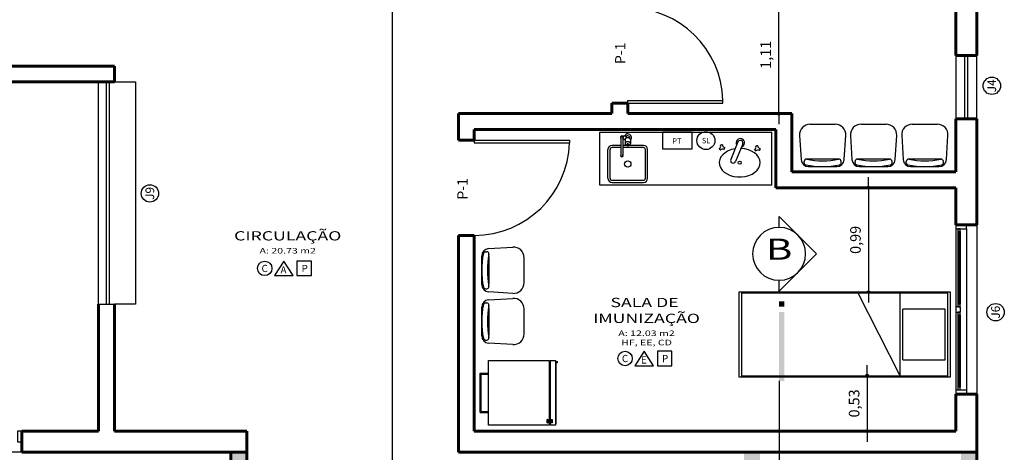
# Model space of a CAD drawing. Extents: x -381 to 6358, y 19 to 2829.
# Drawn here: x -61 to -52, y 142 to 146 of the extents above; entities that cross this region are included whole.
import ezdxf
from ezdxf.enums import TextEntityAlignment as Align

# ---------------------------------------------------------------- set-up
doc = ezdxf.new("R2010")
doc.units = 0
doc.header["$LTSCALE"] = 0.2
for name, color, linetype in [('ARQ-___-___-CTA', 251, 'Continuous'), ('CONSTRUIR', 1, 'Continuous'), ('CONSTRUIR FASE 01', 30, 'Continuous'), ('ESPEC', 30, 'Continuous'), ('ESPECARQ', 30, 'Continuous'), ('EXISTENTE', 7, 'Continuous'), ('MÓVEIS', 13, 'Continuous'), ('UNIDADE', 4, 'Continuous'), ('Vidro', 1, 'Continuous')]:
    doc.layers.add(name, color=color, linetype=linetype)
for name, color, linetype, lineweight in [('ESQUADRIA', 142, 'Continuous', 30), ('Fino', 8, 'Continuous', 15), ('Parede', 6, 'Continuous', 60)]:
    doc.layers.add(name, color=color, linetype=linetype, lineweight=lineweight)
doc.styles.add('01', font='ARIAL.TTF')
doc.styles.add('REGUA100', font='CALIBRI.TTF')
doc.styles.add('REGUA160', font='CALIBRI.TTF')
doc.styles.add('REGUA60', font='CALIBRI.TTF')
doc.styles.add('REGUA80', font='CALIBRI.TTF')
doc.styles.get("Standard").update_dxf_attribs({"font": 'CALIBRI.TTF'})
doc.dimstyles.new('Active3D', dxfattribs={"dimtxt": 2, "dimasz": 0.01, "dimexe": 2, "dimexo": 3, "dimgap": 0.98, "dimtad": 1, "dimlfac": -1, "dimrnd": 0.005, "dimzin": 0, "dimtxsty": 'REGUA80', "dimblk": 'COTAPT', "dimcen": 4, "dimdle": 4, "dimclrt": 256, "dimadec": 0, "dimazin": 0, "dimtfac": 1, "dimtmove": 2, "dimatfit": 2, "dimfxl": 1, "dimarcsym": 0})

# ---------------------------------------------------------------- blocks, each defined once
blk = doc.blocks.new('INDUNI1')
at = {"color": 0, "style": 'REGUA100', "width": 1.4, "flags": 8}
for tag, p in [('NOME1', (0, 0)), ('NOME2', (0, -4.29))]:
    blk.add_attdef(tag, text='', height=2.5, dxfattribs=at).set_placement(p, align=Align.CENTER)
at = {"layer": 'ESPECARQ', "style": 'REGUA60', "width": 1.4}
blk.add_attdef('AREA', text='', height=1.5, dxfattribs=at).set_placement((0, -7.81), align=Align.CENTER)
at = {"layer": 'ESPECARQ', "style": 'REGUA60', "width": 1.4, "flags": 8}
for tag, p in [('PISO', (0, -10.31)), ('REVPAR', (0, -12.81)), ('PEDIR', (0, -15.31))]:
    blk.add_attdef(tag, text='', height=1.5, dxfattribs=at).set_placement(p, align=Align.CENTER)
blk = doc.blocks.new('CORTE2')
at = {"color": 4}
blk.add_lwpolyline([(-5, 0), (-7.07, 0), (0, 7.07), (7.07, 0), (5, 0, 1)], format="xyb", close=True, dxfattribs=at)
at = {"color": 0, "linetype": 'ByBlock'}
blk.add_arc((0, 0), 5, 180, 0, dxfattribs=at)
at = {"color": 4, "linetype": 'ByBlock'}
for points in [[(9, 0), (9, 1), (10, 0), (10, 1)], [(11, 0), (11, 1), (24, 0), (24, 1)]]:
    blk.add_solid(points, dxfattribs=at)
blk = doc.blocks.new('COTAPT')
at = {"color": 0, "linetype": 'ByBlock'}
blk.add_line((0, 0), (200, 0), dxfattribs=at)
at = {"color": 6, "linetype": 'ByBlock'}
blk.add_lwpolyline([(-20, 20), (20, 20), (20, -20), (-20, -20)], close=True, dxfattribs=at)
blk = doc.blocks.new('*D608')
at = {"layer": 'ARQ-___-___-CTA', "color": 0, "lineweight": -2, "transparency": 16777216}
for p, q in [((-53.0904, 144.5799), (-53.0904, 143.5949)), ((-52.9659, 144.5804), (-52.9904, 144.5804)), ((-52.9659, 143.5944), (-52.9904, 143.5944))]:
    blk.add_line(p, q, dxfattribs=at)
at = {"layer": 'Defpoints', "color": 0, "transparency": 16777216}
for p in [(-53.1159, 144.5804), (-53.1159, 143.5944), (-53.0904, 143.5944)]:
    blk.add_point(p, dxfattribs=at)
at = {"layer": 'ARQ-___-___-CTA', "color": 0, "lineweight": -2, "transparency": 16777216, "xscale": 0.0005, "yscale": 0.0005, "zscale": 0.0005}
for p, rotation in [((-53.0904, 144.5804), 90), ((-53.0904, 143.5944), 270)]:
    blk.add_blockref('COTAPT', p, dxfattribs=dict(at, rotation=rotation))
at = {"layer": 'ARQ-___-___-CTA', "transparency": 16777216, "insert": (-53.201, 144.0874), "char_height": 0.1, "attachment_point": 5, "rotation": 90, "style": 'REGUA80'}
blk.add_mtext('0,99', dxfattribs=at)
blk = doc.blocks.new('*D609')
at = {"layer": 'ARQ-___-___-CTA', "color": 0, "lineweight": -2, "transparency": 16777216}
for p, q in [((-53.2404, 142.8044), (-53.2033, 142.8044)), ((-53.1033, 142.8039), (-53.1033, 142.2809)), ((-53.2404, 142.2804), (-53.2033, 142.2804))]:
    blk.add_line(p, q, dxfattribs=at)
at = {"layer": 'Defpoints', "color": 0, "transparency": 16777216}
for p in [(-53.0904, 142.8044), (-53.1033, 142.2804), (-53.0904, 142.2804)]:
    blk.add_point(p, dxfattribs=at)
at = {"layer": 'ARQ-___-___-CTA', "color": 0, "lineweight": -2, "transparency": 16777216, "xscale": 0.0005, "yscale": 0.0005, "zscale": 0.0005}
for p, rotation in [((-53.1033, 142.8044), 90), ((-53.1033, 142.2804), 270)]:
    blk.add_blockref('COTAPT', p, dxfattribs=dict(at, rotation=rotation))
at = {"layer": 'ARQ-___-___-CTA', "transparency": 16777216, "insert": (-53.214, 142.5424), "char_height": 0.1, "attachment_point": 5, "rotation": 90, "style": 'REGUA80'}
blk.add_mtext('0,53', dxfattribs=at)
blk = doc.blocks.new('*D610')
at = {"layer": 'ARQ-___-___-CTA', "color": 0, "lineweight": -2, "transparency": 16777216}
for p, q in [((-53.9659, 146.3923), (-54.0392, 146.3923)), ((-53.9392, 145.2809), (-53.9392, 146.3918)), ((-53.9659, 145.2804), (-54.0392, 145.2804))]:
    blk.add_line(p, q, dxfattribs=at)
at = {"layer": 'Defpoints', "color": 0, "transparency": 16777216}
for p in [(-53.9392, 146.3923), (-53.8159, 146.3923), (-53.8159, 145.2804)]:
    blk.add_point(p, dxfattribs=at)
at = {"layer": 'ARQ-___-___-CTA', "color": 0, "lineweight": -2, "transparency": 16777216, "xscale": 0.0005, "yscale": 0.0005, "zscale": 0.0005}
for p, rotation in [((-53.9392, 146.3923), 90), ((-53.9392, 145.2804), 270)]:
    blk.add_blockref('COTAPT', p, dxfattribs=dict(at, rotation=rotation))
at = {"layer": 'ARQ-___-___-CTA', "transparency": 16777216, "insert": (-54.0494, 145.8364), "char_height": 0.1, "attachment_point": 5, "rotation": 90, "style": 'REGUA80'}
blk.add_mtext('1,11', dxfattribs=at)

msp = doc.modelspace()

# ---------------------------------------------------------------- hatches: boundary and pattern name
at = {"layer": 'Fino'}
msp.add_hatch(color=256, dxfattribs=at).paths.add_polyline_path([(-58.96586, 142.08043), (-59.11586, 142.08043), (-59.11586, 141.58043), (-58.96586, 141.58043)])
h = msp.add_hatch(color=256, dxfattribs=at)
h.paths.add_polyline_path([(-52.06586, 142.08043), (-52.21586, 142.08043), (-52.21586, 141.7306), (-52.06586, 141.7306)])
h.paths.add_polyline_path([(-54.11586, 142.08043), (-54.26586, 142.08043), (-54.26586, 141.62078), (-54.11586, 141.62078)])

# ---------------------------------------------------------------- linework, layer by layer
msp.add_line((-60.36586, 143.48043), (-60.21586, 143.48043))
at = {"layer": 'CONSTRUIR'}
msp.add_line((-60.36586, 143.48043), (-60.36586, 145.58043), dxfattribs=at)
at = {"layer": 'CONSTRUIR FASE 01'}
msp.add_line((-53.93549, 142.7554), (-53.93549, 128.82233), dxfattribs=at)
at = {"layer": 'ESPEC'}
msp.add_line((-57.59123, 162.63835), (-57.59123, 138.86868), dxfattribs=at)
at = {"layer": 'ESQUADRIA', "color": 1}
for p, q in [((-52.26586, 145.83043), (-52.26586, 145.23043)), ((-52.18086, 145.23043), (-52.18086, 145.83043)), ((-52.15086, 145.23043), (-52.15086, 145.83043)), ((-52.06586, 145.23043), (-52.06586, 145.83043)), ((-55.36586, 145.40543), (-54.46586, 145.40543)), ((-55.36586, 145.38043), (-55.36586, 145.40543)), ((-55.36586, 145.38043), (-54.46586, 145.38043)), ((-54.46586, 145.38043), (-54.46586, 145.40543)), ((-56.81586, 145.03043), (-55.91586, 145.03043)), ((-56.81586, 145.03043), (-56.81586, 145.00543)), ((-56.81586, 145.00543), (-55.91586, 145.00543)), ((-55.91586, 145.03043), (-55.91586, 145.00543)), ((-52.06586, 144.23043), (-52.06586, 142.63043)), ((-52.26586, 144.19043), (-52.26586, 142.67043)), ((-52.24586, 144.16543), (-52.24586, 143.48043)), ((-52.22586, 144.16543), (-52.22586, 143.48043)), ((-52.16586, 144.19043), (-52.16586, 142.67043)), ((-52.24586, 143.38043), (-52.24586, 142.69543)), ((-52.22586, 143.38043), (-52.22586, 142.69543)), ((-61.09086, 142.08043), (-62.69086, 142.08043))]:
    msp.add_line(p, q, dxfattribs=at)
at = {"layer": 'ESQUADRIA'}
msp.add_line((-52.26586, 142.67043), (-52.26586, 142.63043), dxfattribs=at)
for points in [[(-52.26586, 144.23043), (-52.26586, 144.19043), (-52.16586, 144.19043), (-52.16586, 144.23043)], [(-52.26586, 142.67043), (-52.16586, 142.67043), (-52.16586, 142.63043)], [(-61.09086, 142.28043), (-61.13086, 142.28043), (-61.13086, 142.18043), (-61.09086, 142.18043)]]:
    msp.add_lwpolyline(points, dxfattribs=at)
for points in [[(-52.24586, 144.19043), (-52.24586, 144.16543), (-52.22586, 144.16543), (-52.22586, 144.19043)], [(-52.26586, 143.45543), (-52.26586, 143.40543), (-52.22086, 143.40543), (-52.22086, 143.45543)], [(-52.22586, 143.45543), (-52.22586, 143.48043), (-52.24586, 143.48043), (-52.24586, 143.45543)], [(-52.24586, 143.40543), (-52.24586, 143.38043), (-52.22586, 143.38043), (-52.22586, 143.40543)], [(-52.22586, 142.67043), (-52.22586, 142.69543), (-52.24586, 142.69543), (-52.24586, 142.67043)]]:
    msp.add_lwpolyline(points, close=True, dxfattribs=at)
at = {"layer": 'ESQUADRIA', "color": 1}
for centre, start, end in [((-55.36586, 145.38043), 1.591754, 90), ((-56.81586, 145.03043), 270, 358.408246)]:
    msp.add_arc(centre, 0.9, start, end, dxfattribs=at)
at = {"layer": 'MÓVEIS'}
for p, q in [((-60.29086, 143.48043), (-60.29086, 145.58043)), ((-60.26086, 143.48043), (-60.26086, 145.58043)), ((-60.21586, 145.58043), (-60.01586, 145.58043)), ((-60.01586, 145.58043), (-60.01586, 143.48043)), ((-53.64256, 145.17992), (-53.40545, 145.17992)), ((-53.16154, 145.17992), (-52.92443, 145.17992)), ((-52.67726, 145.17992), (-52.44015, 145.17992)), ((-55.62817, 145.10502), (-54.00321, 145.10502)), ((-55.62817, 144.60502), (-55.62817, 145.10502)), ((-55.43062, 145.0543), (-55.43062, 144.8843)), ((-55.42062, 145.0693), (-55.37708, 145.0693)), ((-55.41062, 145.0543), (-55.41062, 144.8843)), ((-55.41062, 145.0393), (-55.38975, 145.0393)), ((-55.39062, 145.03467), (-55.39062, 144.99707)), ((-55.38312, 145.0543), (-55.38312, 145.0473)), ((-55.34812, 145.0543), (-55.34812, 145.0473)), ((-55.34062, 145.03467), (-55.34062, 144.99707)), ((-54.00321, 144.60502), (-54.00321, 145.10502)), ((-53.74237, 145.07368), (-53.72811, 144.84555)), ((-53.3199, 144.84555), (-53.30565, 145.07368)), ((-53.26135, 145.07368), (-53.24709, 144.84555)), ((-52.83889, 144.84555), (-52.82463, 145.07368)), ((-52.77707, 145.07368), (-52.76281, 144.84555)), ((-52.3546, 144.84555), (-52.34035, 145.07368)), ((-55.43062, 144.98019), (-55.51312, 144.98019)), ((-55.43062, 144.96019), (-55.51312, 144.96019)), ((-55.37307, 144.98019), (-55.41062, 144.98019)), ((-55.21812, 144.96019), (-55.41062, 144.96019)), ((-55.21812, 144.98019), (-55.35817, 144.98019)), ((-54.32404, 145.01309), (-54.39278, 144.84597)), ((-54.27912, 144.99461), (-54.34785, 144.82749)), ((-55.55312, 144.67019), (-55.55312, 144.94019)), ((-55.53312, 144.67019), (-55.53312, 144.94019)), ((-55.19812, 144.67019), (-55.19812, 144.94019)), ((-55.17812, 144.67019), (-55.17812, 144.94019)), ((-53.69901, 144.81599), (-53.69901, 144.82927)), ((-53.65824, 144.77992), (-53.38977, 144.77992)), ((-53.34901, 144.81599), (-53.34901, 144.82927)), ((-53.21799, 144.81599), (-53.21799, 144.82927)), ((-53.17723, 144.77992), (-52.90875, 144.77992)), ((-52.86799, 144.81599), (-52.86799, 144.82927)), ((-52.73371, 144.81599), (-52.73371, 144.82927)), ((-52.69295, 144.77992), (-52.42447, 144.77992)), ((-52.38371, 144.81599), (-52.38371, 144.82927)), ((-54.00321, 144.60502), (-55.62817, 144.60502)), ((-55.51312, 144.65019), (-55.21812, 144.65019)), ((-55.51312, 144.63019), (-55.21812, 144.63019)), ((-56.68016, 144.0048), (-56.45203, 144.01906)), ((-56.74579, 143.66646), (-56.74579, 143.93494)), ((-56.70972, 143.9757), (-56.69644, 143.9757)), ((-56.34579, 143.68214), (-56.34579, 143.91925)), ((-56.70972, 143.6257), (-56.69644, 143.6257)), ((-56.45203, 143.58234), (-56.68016, 143.5966)), ((-52.31709, 143.59445), (-54.31709, 143.59445)), ((-54.31709, 143.59445), (-54.31709, 142.79445)), ((-54.29209, 143.59445), (-54.29209, 142.79445)), ((-52.34209, 143.58445), (-54.29209, 143.58445)), ((-52.79209, 142.80445), (-53.18703, 143.58445)), ((-52.79209, 142.80445), (-52.79209, 143.59445)), ((-52.34209, 142.79445), (-52.34209, 143.59445)), ((-52.31709, 142.79445), (-52.31709, 143.59445)), ((-60.01586, 143.48043), (-60.21586, 143.48043)), ((-56.70972, 143.49142), (-56.69644, 143.49142)), ((-56.68016, 143.52052), (-56.45203, 143.53478)), ((-56.74579, 143.18218), (-56.74579, 143.45066)), ((-56.34579, 143.19786), (-56.34579, 143.43497)), ((-52.36709, 143.43445), (-52.76709, 143.43445)), ((-52.76709, 142.95445), (-52.76709, 143.43445)), ((-52.36709, 142.95445), (-52.36709, 143.43445)), ((-56.70972, 143.14142), (-56.69644, 143.14142)), ((-56.45203, 143.09806), (-56.68016, 143.11232)), ((-56.68104, 142.94686), (-56.10857, 142.94686)), ((-56.68104, 142.81726), (-56.68104, 142.94686)), ((-56.10857, 142.94686), (-56.10857, 142.36874)), ((-56.10857, 142.93379), (-56.09857, 142.93379)), ((-56.09857, 142.94686), (-56.09857, 142.36874)), ((-56.09857, 142.94686), (-56.04857, 142.94686)), ((-56.04857, 142.94686), (-56.04857, 142.33686)), ((-56.04857, 142.93753), (-56.03371, 142.93753)), ((-56.04492, 142.93437), (-56.04492, 142.34934)), ((-56.03736, 142.93437), (-56.04492, 142.93437)), ((-56.03736, 142.92475), (-56.03736, 142.93437)), ((-56.03371, 142.92475), (-56.03736, 142.92475)), ((-56.03371, 142.93753), (-56.03371, 142.92475)), ((-52.76709, 142.95445), (-52.36709, 142.95445)), ((-56.76104, 142.45646), (-56.76104, 142.82726)), ((-56.76104, 142.82726), (-56.68104, 142.82726)), ((-56.75104, 142.46646), (-56.75104, 142.81726)), ((-56.75104, 142.81726), (-56.68104, 142.81726)), ((-56.68104, 142.46646), (-56.68104, 142.81726)), ((-54.29209, 142.80445), (-52.34209, 142.80445)), ((-54.31709, 142.79445), (-52.31709, 142.79445)), ((-56.76104, 142.45646), (-56.68104, 142.45646)), ((-56.75104, 142.46646), (-56.68104, 142.46646)), ((-56.68104, 142.33686), (-56.68104, 142.46646)), ((-56.10857, 142.33686), (-56.68104, 142.33686)), ((-56.12744, 142.35938), (-56.12744, 142.38908)), ((-56.12544, 142.39108), (-56.11809, 142.39108)), ((-56.11809, 142.35738), (-56.12544, 142.35738)), ((-56.12415, 142.36195), (-56.12415, 142.36674)), ((-56.12215, 142.36874), (-56.08403, 142.36874)), ((-56.08403, 142.35995), (-56.12215, 142.35995)), ((-56.11609, 142.38908), (-56.11609, 142.36874)), ((-56.11609, 142.35995), (-56.11609, 142.35938)), ((-56.10857, 142.35995), (-56.10857, 142.33686)), ((-56.10857, 142.34993), (-56.09857, 142.34993)), ((-56.09857, 142.35995), (-56.09857, 142.33686)), ((-56.04857, 142.33686), (-56.09857, 142.33686)), ((-56.09045, 142.36874), (-56.09045, 142.38908)), ((-56.09045, 142.35938), (-56.09045, 142.35995)), ((-56.08845, 142.39108), (-56.0811, 142.39108)), ((-56.0811, 142.35738), (-56.08845, 142.35738)), ((-56.08203, 142.36674), (-56.08203, 142.36195)), ((-56.0791, 142.38908), (-56.0791, 142.35938)), ((-56.04492, 142.34934), (-56.04857, 142.34934))]:
    msp.add_line(p, q, dxfattribs=at)
msp.add_lwpolyline([(-55.34062, 145.03467, 0.1332562), (-55.34237, 145.0411, 0.1067563), (-55.34795, 145.04717, 0.0828275), (-55.35572, 145.05093, 0.0713517), (-55.36562, 145.05235, 0.0713517), (-55.37553, 145.05093, 0.0828275), (-55.3833, 145.04717, 0.1067563), (-55.38888, 145.0411, 0.1332562), (-55.39062, 145.03467, 0.1332562)], format="xyb", dxfattribs=at)
msp.add_lwpolyline([(-55.03653, 145.10502), (-55.03653, 144.94805), (-54.75777, 144.94805), (-54.75777, 145.10502)], close=True, dxfattribs=at)
for points in [[(-55.39062, 144.99707, 0.1332562), (-55.38888, 144.99065, 0.1067563), (-55.3833, 144.98457, 0.0828275), (-55.37553, 144.98082, 0.0713517), (-55.36562, 144.9794, 0.0713517), (-55.35572, 144.98082, 0.0828275), (-55.34795, 144.98457, 0.1067563), (-55.34237, 144.99065, 0.1332562), (-55.34062, 144.99707, 0.1332562), (-55.34237, 145.0035, 0.1067563), (-55.34795, 145.00957, 0.0828275), (-55.35572, 145.01333, 0.0713517), (-55.36562, 145.01475, 0.0713517), (-55.37553, 145.01333, 0.0828275), (-55.3833, 145.00957, 0.1067563), (-55.38888, 145.0035, 0.1332562)], [(-55.35812, 144.98957, 0.1332562), (-55.35865, 144.9915, 0.1067563), (-55.36032, 144.99332, 0.0828275), (-55.36265, 144.99445, 0.0713517), (-55.36562, 144.99488, 0.0713517), (-55.36859, 144.99445, 0.0828275), (-55.37093, 144.99332, 0.1067563), (-55.3726, 144.9915, 0.1332562), (-55.37312, 144.98957, 0.1332562), (-55.3726, 144.98765, 0.1067563), (-55.37093, 144.98582, 0.0828275), (-55.36859, 144.9847, 0.0713517), (-55.36562, 144.98427, 0.0713517), (-55.36265, 144.9847, 0.0828275), (-55.36032, 144.98582, 0.1067563), (-55.35865, 144.98765, 0.1332562)]]:
    msp.add_lwpolyline(points, format="xyb", close=True, dxfattribs=at)
for centre, radius in [((-51.92572, 145.54314), 0.08206), ((-54.62747, 145.02615), 0.08493), ((-55.36562, 144.80519), 0.03), ((-54.30784, 144.81649), 0.01501), ((-59.88046, 144.52628), 0.08206), ((-51.88986, 143.40442), 0.08206)]:
    msp.add_circle(centre, radius, dxfattribs=at)
for centre, radius, start, end in [((-53.64256, 145.07992), 0.1, 90, 183.576334), ((-53.40545, 145.07992), 0.1, 356.423666, 90), ((-53.16154, 145.07992), 0.1, 90, 183.576334), ((-52.92443, 145.07992), 0.1, 356.423666, 90), ((-52.67726, 145.07992), 0.1, 90, 183.576334), ((-52.44015, 145.07992), 0.1, 356.423666, 90), ((-55.42062, 145.0543), 0.015, 311.810315, 228.189685), ((-55.42062, 145.0543), 0.01, 0.000214, 180.000214), ((-55.36562, 145.0543), 0.035, 315.584691, 154.623066), ((-55.36562, 145.0543), 0.035, 205.376934, 224.415309), ((-55.36562, 145.0543), 0.0175, 121.002719, 180), ((-55.37708, 145.0793), 0.01, 270, 294.619977), ((-55.36562, 145.0543), 0.0175, 0, 114.619977), ((-54.30158, 145.00385), 0.04016, 284.856066, 210.427259), ((-55.51312, 144.94019), 0.04, 90, 180), ((-55.51312, 144.94019), 0.02, 90, 180), ((-55.21812, 144.94019), 0.04, 0, 90), ((-55.21812, 144.94019), 0.02, 0, 90), ((-54.51475, 144.97427), 0.027, 300, 20), ((-54.47588, 144.96012), 0.027, 200, 240), ((-54.47588, 144.96012), 0.027, 80, 120), ((-54.4687, 144.91938), 0.027, 60, 140), ((-54.44419, 144.98671), 0.027, 180, 260), ((-54.47588, 144.96012), 0.027, 320, 0), ((-54.30158, 145.00385), 0.02429, 337.641663, 157.641663), ((-54.18029, 144.96504), 0.027, 300, 20), ((-54.14142, 144.95089), 0.027, 200, 240), ((-54.14142, 144.95089), 0.027, 80, 120), ((-54.10973, 144.97748), 0.027, 180, 260), ((-54.14142, 144.95089), 0.027, 320, 0), ((-55.42062, 144.8843), 0.0125, 143.130102, 36.869898), ((-55.42062, 144.8843), 0.01, 180.000118, 0.000118), ((-54.13424, 144.91015), 0.027, 60, 140), ((-53.67901, 144.82927), 0.02, 78.76606, 180), ((-53.52401, 133.73315), 11.11676, 89.221188, 90.778812), ((-53.52401, 145.60965), 0.77562, 258.76606, 281.23394), ((-53.36901, 144.82927), 0.02, 0, 101.23394), ((-53.19799, 144.82927), 0.02, 78.76606, 180), ((-53.04299, 133.73315), 11.11676, 89.221188, 90.778812), ((-53.04299, 145.60965), 0.77562, 258.76606, 281.23394), ((-52.88799, 144.82927), 0.02, 0, 101.23394), ((-52.71371, 144.82927), 0.02, 78.76606, 180), ((-52.55871, 133.73315), 11.11676, 89.221188, 90.778812), ((-52.55871, 145.60965), 0.77562, 258.76606, 281.23394), ((-52.40371, 144.82927), 0.02, 0, 101.23394), ((-54.37032, 144.83673), 0.02429, 157.641663, 337.641663), ((-53.65824, 144.84992), 0.07, 183.576334, 270), ((-53.67901, 144.81599), 0.02, 180, 258.162996), ((-53.52401, 145.55554), 0.77562, 258.162996, 281.837004), ((-53.38977, 144.84992), 0.07, 270.027976, 356.423666), ((-53.36901, 144.81599), 0.02, 281.837004, 0), ((-53.17723, 144.84992), 0.07, 183.576334, 270), ((-53.19799, 144.81599), 0.02, 180, 258.162996), ((-53.04299, 145.55554), 0.77562, 258.162996, 281.837004), ((-52.90875, 144.84992), 0.07, 270.027976, 356.423666), ((-52.88799, 144.81599), 0.02, 281.837004, 0), ((-52.69295, 144.84992), 0.07, 183.576334, 270), ((-52.71371, 144.81599), 0.02, 180, 258.162996), ((-52.55871, 145.55554), 0.77562, 258.162996, 281.837004), ((-52.42447, 144.84992), 0.07, 270.027976, 356.423666), ((-52.40371, 144.81599), 0.02, 281.837004, 0), ((-55.51312, 144.67019), 0.04, 180, 270), ((-55.51312, 144.67019), 0.02, 180, 270), ((-55.21812, 144.67019), 0.04, 270, 0), ((-55.21812, 144.67019), 0.02, 270, 0), ((-56.44579, 143.91925), 0.1, 0, 93.576334), ((-56.67579, 143.93494), 0.07, 93.576334, 179.972024), ((-55.97017, 143.8007), 0.77562, 168.162996, 191.837004), ((-56.70972, 143.9557), 0.02, 90, 168.162996), ((-56.69644, 143.9557), 0.02, 348.76606, 90), ((-55.91606, 143.8007), 0.77562, 168.76606, 191.23394), ((-67.79256, 143.8007), 11.11676, 359.221188, 0.778812), ((-56.67579, 143.66646), 0.07, 180, 266.423666), ((-56.70972, 143.6457), 0.02, 191.837004, 270), ((-56.69644, 143.6457), 0.02, 270, 11.23394), ((-56.44579, 143.68214), 0.1, 266.423666, 0), ((-56.67579, 143.45066), 0.07, 93.576334, 179.972024), ((-55.97017, 143.31642), 0.77562, 168.162996, 191.837004), ((-56.70972, 143.47142), 0.02, 90, 168.162996), ((-56.69644, 143.47142), 0.02, 348.76606, 90), ((-55.91606, 143.31642), 0.77562, 168.76606, 191.23394), ((-67.79256, 143.31642), 11.11676, 359.221188, 0.778812), ((-56.44579, 143.43497), 0.1, 0, 93.576334), ((-56.67579, 143.18218), 0.07, 180, 266.423666), ((-56.44579, 143.19786), 0.1, 266.423666, 0), ((-56.70972, 143.16142), 0.02, 191.837004, 270), ((-56.69644, 143.16142), 0.02, 270, 11.23394), ((-56.12544, 142.38908), 0.002, 90, 180), ((-56.12544, 142.35938), 0.002, 180, 270), ((-56.12215, 142.36674), 0.002, 90, 180), ((-56.12215, 142.36195), 0.002, 180, 270), ((-56.11809, 142.38908), 0.002, 0, 90), ((-56.11809, 142.35938), 0.002, 270, 0), ((-56.08845, 142.38908), 0.002, 90, 180), ((-56.08845, 142.35938), 0.002, 180, 270), ((-56.08403, 142.36674), 0.002, 0, 90), ((-56.08403, 142.36195), 0.002, 270, 0), ((-56.0811, 142.38908), 0.002, 0, 90), ((-56.0811, 142.35938), 0.002, 270, 0)]:
    msp.add_arc(centre, radius, start, end, dxfattribs=at)
msp.add_ellipse((-54.30784, 144.81649), major_axis=(0.19342, 0), ratio=0.6979802, start_param=1.794604, end_param=7.7976271, dxfattribs=at)
at = {"layer": 'Parede'}
for p, q in [((-52.26586, 146.98043), (-52.26586, 145.83043)), ((-52.06586, 146.98043), (-52.06586, 145.83043)), ((-52.26586, 145.83043), (-52.06586, 145.83043)), ((-62.36254, 145.73043), (-60.21586, 145.73043)), ((-60.21586, 145.73043), (-60.21586, 145.58043)), ((-62.36254, 145.58043), (-60.21586, 145.58043)), ((-55.51586, 145.38043), (-55.51586, 145.28043)), ((-55.51586, 145.38043), (-55.36586, 145.38043)), ((-55.36586, 145.38043), (-55.36586, 145.28043)), ((-56.96586, 145.28043), (-56.96586, 145.03043)), ((-56.96586, 145.28043), (-55.51586, 145.28043)), ((-55.36586, 145.28043), (-53.81586, 145.28043)), ((-53.81586, 145.28043), (-53.81586, 144.73043)), ((-52.26586, 145.23043), (-52.06586, 145.23043)), ((-52.26586, 145.23043), (-52.26586, 144.73043)), ((-52.06586, 145.23043), (-52.06586, 144.23043)), ((-56.81586, 145.13043), (-56.81586, 145.03043)), ((-56.81586, 145.13043), (-53.96586, 145.13043)), ((-53.96586, 145.13043), (-53.96586, 144.58043)), ((-56.96586, 145.03043), (-56.81586, 145.03043)), ((-53.81586, 144.73043), (-52.26586, 144.73043)), ((-53.96586, 144.58043), (-52.26586, 144.58043)), ((-52.26586, 144.58043), (-52.26586, 144.23043)), ((-52.06586, 144.23043), (-52.26586, 144.23043)), ((-56.96586, 144.13043), (-56.81586, 144.13043)), ((-56.96586, 144.13043), (-56.96586, 142.08043)), ((-56.81586, 144.13043), (-56.81586, 142.28043)), ((-60.36586, 143.48043), (-60.36586, 142.28043)), ((-60.21586, 143.48043), (-60.21586, 142.28043)), ((-52.26586, 142.63043), (-52.26586, 142.28043)), ((-52.06586, 142.63043), (-52.26586, 142.63043)), ((-52.06586, 142.08043), (-52.06586, 142.63043)), ((-52.06586, 142.63043), (-52.06586, 142.08043)), ((-61.09086, 142.08043), (-61.09086, 142.28043)), ((-61.09086, 142.28043), (-60.36586, 142.28043)), ((-60.21586, 142.28043), (-58.96586, 142.28043)), ((-58.96586, 141.58043), (-58.96586, 142.28043)), ((-56.81586, 142.28043), (-52.26586, 142.28043)), ((-53.75206, 142.28043), (-52.26586, 142.28043)), ((-61.09086, 142.08043), (-58.96586, 142.08043)), ((-59.11586, 141.58043), (-59.11586, 142.08043)), ((-56.96586, 142.08043), (-54.11586, 142.08043)), ((-54.11586, 142.08043), (-53.46586, 142.08043)), ((-53.75206, 142.08043), (-52.06586, 142.08043)), ((-52.06586, 142.08043), (-52.06586, 142.03043)), ((-52.06586, 141.7306), (-52.06586, 142.08043))]:
    msp.add_line(p, q, dxfattribs=at)
at = {"layer": 'UNIDADE'}
for points in [[(-58.61475, 143.88639), (-58.70356, 143.74962), (-58.52594, 143.74962)], [(-58.49112, 143.88639), (-58.49112, 143.74962), (-58.35435, 143.74962), (-58.35435, 143.88639)], [(-55.20962, 143.03521), (-55.29843, 142.89845), (-55.12081, 142.89845)], [(-55.08599, 143.03521), (-55.08599, 142.89845), (-54.94922, 142.89845), (-54.94922, 143.03521)]]:
    msp.add_lwpolyline(points, close=True, dxfattribs=at)
for centre in [(-58.79616, 143.818), (-55.39103, 142.96683)]:
    msp.add_circle(centre, 0.06838, dxfattribs=at)
at = {"layer": 'Vidro'}
for p, q in [((-52.23586, 144.16543), (-52.23586, 143.48043)), ((-52.23586, 143.38043), (-52.23586, 142.69543))]:
    msp.add_line(p, q, dxfattribs=at)

# ---------------------------------------------------------------- block references
at = {"layer": 'EXISTENTE', "xscale": 0.04999999999999716, "yscale": 0.04999999999999716, "zscale": 0.04999999999999716, "rotation": 270}
msp.add_blockref('CORTE2', (-53.93549, 143.9554), dxfattribs=at)
at = {"layer": 'UNIDADE', "xscale": 0.03500000000008185, "yscale": 0.03500000000008185, "zscale": 0.05}
for p, values in [((-58.57837, 144.23225), {'NOME2': 'CIRCULAÇÃO', 'AREA': 'A: 20.73 m2'}), ((-55.18822, 143.45225), {'NOME1': 'SALA DE ', 'NOME2': 'IMUNIZAÇÃO', 'AREA': 'A: 12.03 m2', 'PISO': 'HF, EE, CD'})]:
    msp.add_blockref('INDUNI1', p, dxfattribs=at).add_auto_attribs(values)

# ---------------------------------------------------------------- texts
at = {"layer": 'EXISTENTE', "style": 'REGUA160', "width": 1.4}
msp.add_text('B', height=0.2, dxfattribs=at).set_placement((-53.93549, 143.97361), align=Align.MIDDLE)
at = {"layer": 'MÓVEIS'}
for p in [(-55.38836, 145.85043), (-56.87919, 144.56929)]:
    msp.add_text('P-1', height=0.0968, rotation=90, dxfattribs=at).set_placement(p, align=Align.CENTER)
at = {"layer": 'MÓVEIS', "style": '01'}
for s, p in [('J4', (-51.8856, 145.48206)), ('J9', (-59.84034, 144.4652)), ('J6', (-51.84974, 143.34335))]:
    msp.add_text(s, height=0.08204, rotation=90, dxfattribs=at).set_placement(p)
for s, p in [('PT', (-54.94434, 144.9958)), ('SL', (-54.66517, 144.99977))]:
    msp.add_text(s, height=0.0512, dxfattribs=at).set_placement(p)
at = {"layer": 'UNIDADE', "style": '01'}
for s, p in [('C', (-58.82597, 143.7835)), ('A', (-58.64651, 143.76993)), ('P', (-58.4478, 143.7831)), ('C', (-55.42084, 142.93233)), ('P', (-55.04267, 142.93193)), ('E', (-55.24137, 142.91876))]:
    msp.add_text(s, height=0.06837, dxfattribs=at).set_placement(p)

# ---------------------------------------------------------------- dimensions: what is measured, and where the dimension line sits
at = {"layer": 'ARQ-___-___-CTA'}
for base, p1, p2, picture, middle in [((-53.93917, 146.39231), (-53.81586, 145.28043), (-53.81586, 146.39231), '*D610', (-54.04944, 145.83637)), ((-53.09036, 143.59445), (-53.11586, 144.58043), (-53.11586, 143.59445), '*D608', (-53.20102, 144.08744)), ((-53.10333, 142.28043), (-53.09036, 142.80445), (-53.09036, 142.28043), '*D609', (-53.21398, 142.54244))]:
    dim = msp.add_linear_dim(base=base, p1=p1, p2=p2, angle=90, dimstyle='Active3D', override={"dimscale": 0.05}, dxfattribs=at)
    dim.commit()
    dim.dimension.update_dxf_attribs({"geometry": picture, "text_midpoint": middle})

doc.saveas('drawing.dxf')
